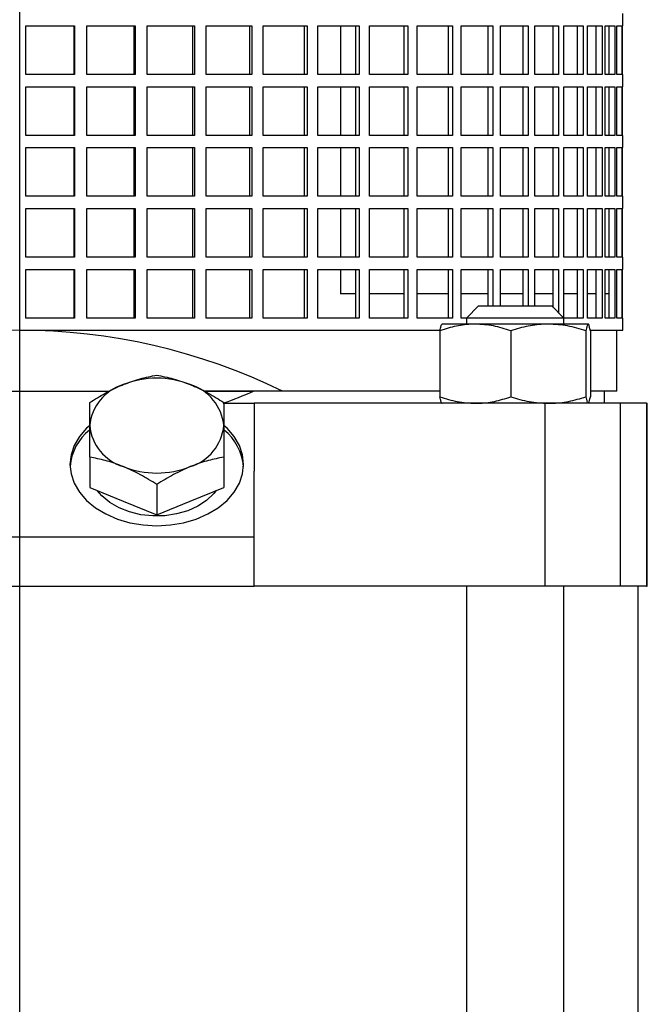
# Model space of a CAD drawing. Units: millimetres. Extents: x -4 to 213, y 0 to 297.
# Drawn here: x 160 to 174, y 183 to 204 of the extents above; entities that cross this region are included whole.
import ezdxf

# ---------------------------------------------------------------- set-up
doc = ezdxf.new("R2010")
doc.units = ezdxf.units.MM
doc.layers.add('FORMAT', color=7, linetype='Continuous')

# ---------------------------------------------------------------- blocks, each defined once
blk = doc.blocks.new('SW_CENTERMARKSYMBOL_0')
at = {"layer": 'FORMAT', "color": 0}
blk.add_line((3.699, -8.264), (3.699, 135.43), dxfattribs=at)

msp = doc.modelspace()

# ---------------------------------------------------------------- linework, layer by layer
at = {"color": 7, "linetype": 'Continuous', "lineweight": 25}
for p, q in [((173.5913, 204.2004), (173.5913, 204.4671)), ((160.5266, 204.2004), (161.5919, 204.2004)), ((160.5266, 203.1338), (160.5266, 204.2004)), ((161.5852, 203.1338), (161.5852, 204.2004)), ((161.5919, 204.2004), (161.5919, 203.1338)), ((161.8613, 204.2004), (162.9156, 204.2004)), ((161.8613, 203.1338), (161.8613, 204.2004)), ((162.8954, 203.1338), (162.8954, 204.2004)), ((162.9156, 204.2004), (162.9156, 203.1338)), ((163.1809, 204.2004), (164.2135, 204.2004)), ((163.1809, 203.1338), (163.1809, 204.2004)), ((164.18, 203.1338), (164.18, 204.2004)), ((164.2135, 204.2004), (164.2135, 203.1338)), ((164.4718, 204.2004), (165.4721, 204.2004)), ((164.4718, 203.1338), (164.4718, 204.2004)), ((165.4257, 203.1338), (165.4257, 204.2004)), ((165.4721, 204.2004), (165.4721, 203.1338)), ((165.7209, 204.2004), (166.6785, 204.2004)), ((165.7209, 203.1338), (165.7209, 204.2004)), ((166.6198, 203.1338), (166.6198, 204.2004)), ((166.6785, 204.2004), (166.6785, 203.1338)), ((166.9153, 204.2004), (167.8205, 204.2004)), ((166.9153, 203.1338), (166.9153, 204.2004)), ((167.412, 204.2004), (167.412, 203.1338)), ((167.7499, 203.1338), (167.7499, 204.2004)), ((167.8205, 204.2004), (167.8205, 203.1338)), ((168.0427, 204.2004), (168.8862, 204.2004)), ((168.0427, 203.1338), (168.0427, 204.2004)), ((168.8045, 203.1338), (168.8045, 204.2004)), ((168.8862, 204.2004), (168.8862, 203.1338)), ((169.0916, 204.2004), (169.8647, 204.2004)), ((169.0916, 203.1338), (169.0916, 204.2004)), ((169.7728, 203.1338), (169.7728, 204.2004)), ((169.8647, 204.2004), (169.8647, 203.1338)), ((170.0513, 204.2004), (170.7461, 204.2004)), ((170.0513, 203.1338), (170.0513, 204.2004)), ((170.6448, 203.1338), (170.6448, 204.2004)), ((170.7461, 204.2004), (170.7461, 203.1338)), ((170.9118, 204.2004), (171.5212, 204.2004)), ((170.9118, 203.1338), (170.9118, 204.2004)), ((171.4116, 203.1338), (171.4116, 204.2004)), ((171.5212, 204.2004), (171.5212, 203.1338)), ((171.6644, 204.2004), (172.182, 204.2004)), ((171.6644, 203.1338), (171.6644, 204.2004)), ((172.0654, 203.1338), (172.0654, 204.2004)), ((172.182, 204.2004), (172.182, 203.1338)), ((172.3013, 204.2004), (172.7219, 204.2004)), ((172.3013, 203.1338), (172.3013, 204.2004)), ((172.5993, 203.1338), (172.5993, 204.2004)), ((172.7219, 204.2004), (172.7219, 203.1338)), ((172.8159, 204.2004), (173.1353, 204.2004)), ((172.8159, 203.1338), (172.8159, 204.2004)), ((173.0079, 203.1338), (173.0079, 204.2004)), ((173.1353, 204.2004), (173.1353, 203.1338)), ((173.2031, 204.2004), (173.4178, 204.2004)), ((173.2031, 203.1338), (173.2031, 204.2004)), ((173.2871, 203.1338), (173.2871, 204.2004)), ((173.4178, 204.2004), (173.4178, 203.1338)), ((173.4588, 204.2004), (173.5668, 204.2004)), ((173.4588, 203.1338), (173.4588, 204.2004)), ((173.5668, 204.2004), (173.5668, 203.1338)), ((173.5805, 204.2004), (173.5913, 204.2004)), ((173.5805, 203.1338), (173.5805, 204.2004)), ((161.5919, 203.1338), (160.5266, 203.1338)), ((162.9156, 203.1338), (161.8613, 203.1338)), ((164.2135, 203.1338), (163.1809, 203.1338)), ((165.4721, 203.1338), (164.4718, 203.1338)), ((166.6785, 203.1338), (165.7209, 203.1338)), ((167.8205, 203.1338), (166.9153, 203.1338)), ((168.8862, 203.1338), (168.0427, 203.1338)), ((169.8647, 203.1338), (169.0916, 203.1338)), ((170.7461, 203.1338), (170.0513, 203.1338)), ((171.5212, 203.1338), (170.9118, 203.1338)), ((172.182, 203.1338), (171.6644, 203.1338)), ((172.7219, 203.1338), (172.3013, 203.1338)), ((173.1353, 203.1338), (172.8159, 203.1338)), ((173.4178, 203.1338), (173.2031, 203.1338)), ((173.5668, 203.1338), (173.4588, 203.1338)), ((173.5913, 203.1338), (173.5805, 203.1338)), ((173.5913, 202.8671), (173.5913, 203.1338)), ((160.5266, 202.8671), (161.5919, 202.8671)), ((160.5266, 201.8004), (160.5266, 202.8671)), ((161.5852, 201.8004), (161.5852, 202.8671)), ((161.5919, 202.8671), (161.5919, 201.8004)), ((161.8613, 202.8671), (162.9156, 202.8671)), ((161.8613, 201.8004), (161.8613, 202.8671)), ((162.8954, 201.8004), (162.8954, 202.8671)), ((162.9156, 202.8671), (162.9156, 201.8004)), ((163.1809, 202.8671), (164.2135, 202.8671)), ((163.1809, 201.8004), (163.1809, 202.8671)), ((164.18, 201.8004), (164.18, 202.8671)), ((164.2135, 202.8671), (164.2135, 201.8004)), ((164.4718, 202.8671), (165.4721, 202.8671)), ((164.4718, 201.8004), (164.4718, 202.8671)), ((165.4257, 201.8004), (165.4257, 202.8671)), ((165.4721, 202.8671), (165.4721, 201.8004)), ((165.7209, 202.8671), (166.6785, 202.8671)), ((165.7209, 201.8004), (165.7209, 202.8671)), ((166.6198, 201.8004), (166.6198, 202.8671)), ((166.6785, 202.8671), (166.6785, 201.8004)), ((166.9153, 202.8671), (167.8205, 202.8671)), ((166.9153, 201.8004), (166.9153, 202.8671)), ((167.412, 202.8671), (167.412, 201.8004)), ((167.7499, 201.8004), (167.7499, 202.8671)), ((167.8205, 202.8671), (167.8205, 201.8004)), ((168.0427, 202.8671), (168.8862, 202.8671)), ((168.0427, 201.8004), (168.0427, 202.8671)), ((168.8045, 201.8004), (168.8045, 202.8671)), ((168.8862, 202.8671), (168.8862, 201.8004)), ((169.0916, 202.8671), (169.8647, 202.8671)), ((169.0916, 201.8004), (169.0916, 202.8671)), ((169.7728, 201.8004), (169.7728, 202.8671)), ((169.8647, 202.8671), (169.8647, 201.8004)), ((170.0513, 202.8671), (170.7461, 202.8671)), ((170.0513, 201.8004), (170.0513, 202.8671)), ((170.6448, 201.8004), (170.6448, 202.8671)), ((170.7461, 202.8671), (170.7461, 201.8004)), ((170.9118, 202.8671), (171.5212, 202.8671)), ((170.9118, 201.8004), (170.9118, 202.8671)), ((171.4116, 201.8004), (171.4116, 202.8671)), ((171.5212, 202.8671), (171.5212, 201.8004)), ((171.6644, 202.8671), (172.182, 202.8671)), ((171.6644, 201.8004), (171.6644, 202.8671)), ((172.0654, 201.8004), (172.0654, 202.8671)), ((172.182, 202.8671), (172.182, 201.8004)), ((172.3013, 202.8671), (172.7219, 202.8671)), ((172.3013, 201.8004), (172.3013, 202.8671)), ((172.5993, 201.8004), (172.5993, 202.8671)), ((172.7219, 202.8671), (172.7219, 201.8004)), ((172.8159, 202.8671), (173.1353, 202.8671)), ((172.8159, 201.8004), (172.8159, 202.8671)), ((173.0079, 201.8004), (173.0079, 202.8671)), ((173.1353, 202.8671), (173.1353, 201.8004)), ((173.2031, 202.8671), (173.4178, 202.8671)), ((173.2031, 201.8004), (173.2031, 202.8671)), ((173.2871, 201.8004), (173.2871, 202.8671)), ((173.4178, 202.8671), (173.4178, 201.8004)), ((173.4588, 202.8671), (173.5668, 202.8671)), ((173.4588, 201.8004), (173.4588, 202.8671)), ((173.5668, 202.8671), (173.5668, 201.8004)), ((173.5805, 202.8671), (173.5913, 202.8671)), ((173.5805, 201.8004), (173.5805, 202.8671)), ((161.5919, 201.8004), (160.5266, 201.8004)), ((162.9156, 201.8004), (161.8613, 201.8004)), ((164.2135, 201.8004), (163.1809, 201.8004)), ((165.4721, 201.8004), (164.4718, 201.8004)), ((166.6785, 201.8004), (165.7209, 201.8004)), ((167.8205, 201.8004), (166.9153, 201.8004)), ((168.8862, 201.8004), (168.0427, 201.8004)), ((169.8647, 201.8004), (169.0916, 201.8004)), ((170.7461, 201.8004), (170.0513, 201.8004)), ((171.5212, 201.8004), (170.9118, 201.8004)), ((172.182, 201.8004), (171.6644, 201.8004)), ((172.7219, 201.8004), (172.3013, 201.8004)), ((173.1353, 201.8004), (172.8159, 201.8004)), ((173.4178, 201.8004), (173.2031, 201.8004)), ((173.5668, 201.8004), (173.4588, 201.8004)), ((173.5913, 201.8004), (173.5805, 201.8004)), ((173.5913, 201.5338), (173.5913, 201.8004)), ((160.5266, 201.5338), (161.5919, 201.5338)), ((160.5266, 200.4671), (160.5266, 201.5338)), ((161.5852, 200.4671), (161.5852, 201.5338)), ((161.5919, 201.5338), (161.5919, 200.4671)), ((161.8613, 201.5338), (162.9156, 201.5338)), ((161.8613, 200.4671), (161.8613, 201.5338)), ((162.8954, 200.4671), (162.8954, 201.5338)), ((162.9156, 201.5338), (162.9156, 200.4671)), ((163.1809, 201.5338), (164.2135, 201.5338)), ((163.1809, 200.4671), (163.1809, 201.5338)), ((164.18, 200.4671), (164.18, 201.5338)), ((164.2135, 201.5338), (164.2135, 200.4671)), ((164.4718, 201.5338), (165.4721, 201.5338)), ((164.4718, 200.4671), (164.4718, 201.5338)), ((165.4257, 200.4671), (165.4257, 201.5338)), ((165.4721, 201.5338), (165.4721, 200.4671)), ((165.7209, 201.5338), (166.6785, 201.5338)), ((165.7209, 200.4671), (165.7209, 201.5338)), ((166.6198, 200.4671), (166.6198, 201.5338)), ((166.6785, 201.5338), (166.6785, 200.4671)), ((166.9153, 201.5338), (167.8205, 201.5338)), ((166.9153, 200.4671), (166.9153, 201.5338)), ((167.412, 201.5338), (167.412, 200.4671)), ((167.7499, 200.4671), (167.7499, 201.5338)), ((167.8205, 201.5338), (167.8205, 200.4671)), ((168.0427, 201.5338), (168.8862, 201.5338)), ((168.0427, 200.4671), (168.0427, 201.5338)), ((168.8045, 200.4671), (168.8045, 201.5338)), ((168.8862, 201.5338), (168.8862, 200.4671)), ((169.0916, 201.5338), (169.8647, 201.5338)), ((169.0916, 200.4671), (169.0916, 201.5338)), ((169.7728, 200.4671), (169.7728, 201.5338)), ((169.8647, 201.5338), (169.8647, 200.4671)), ((170.0513, 201.5338), (170.7461, 201.5338)), ((170.0513, 200.4671), (170.0513, 201.5338)), ((170.6448, 200.4671), (170.6448, 201.5338)), ((170.7461, 201.5338), (170.7461, 200.4671)), ((170.9118, 201.5338), (171.5212, 201.5338)), ((170.9118, 200.4671), (170.9118, 201.5338)), ((171.4116, 200.4671), (171.4116, 201.5338)), ((171.5212, 201.5338), (171.5212, 200.4671)), ((171.6644, 201.5338), (172.182, 201.5338)), ((171.6644, 200.4671), (171.6644, 201.5338)), ((172.0654, 200.4671), (172.0654, 201.5338)), ((172.182, 201.5338), (172.182, 200.4671)), ((172.3013, 201.5338), (172.7219, 201.5338)), ((172.3013, 200.4671), (172.3013, 201.5338)), ((172.5993, 200.4671), (172.5993, 201.5338)), ((172.7219, 201.5338), (172.7219, 200.4671)), ((172.8159, 201.5338), (173.1353, 201.5338)), ((172.8159, 200.4671), (172.8159, 201.5338)), ((173.0079, 200.4671), (173.0079, 201.5338)), ((173.1353, 201.5338), (173.1353, 200.4671)), ((173.2031, 201.5338), (173.4178, 201.5338)), ((173.2031, 200.4671), (173.2031, 201.5338)), ((173.2871, 200.4671), (173.2871, 201.5338)), ((173.4178, 201.5338), (173.4178, 200.4671)), ((173.4588, 201.5338), (173.5668, 201.5338)), ((173.4588, 200.4671), (173.4588, 201.5338)), ((173.5668, 201.5338), (173.5668, 200.4671)), ((173.5805, 201.5338), (173.5913, 201.5338)), ((173.5805, 200.4671), (173.5805, 201.5338)), ((161.5919, 200.4671), (160.5266, 200.4671)), ((162.9156, 200.4671), (161.8613, 200.4671)), ((164.2135, 200.4671), (163.1809, 200.4671)), ((165.4721, 200.4671), (164.4718, 200.4671)), ((166.6785, 200.4671), (165.7209, 200.4671)), ((167.8205, 200.4671), (166.9153, 200.4671)), ((168.8862, 200.4671), (168.0427, 200.4671)), ((169.8647, 200.4671), (169.0916, 200.4671)), ((170.7461, 200.4671), (170.0513, 200.4671)), ((171.5212, 200.4671), (170.9118, 200.4671)), ((172.182, 200.4671), (171.6644, 200.4671)), ((172.7219, 200.4671), (172.3013, 200.4671)), ((173.1353, 200.4671), (172.8159, 200.4671)), ((173.4178, 200.4671), (173.2031, 200.4671)), ((173.5668, 200.4671), (173.4588, 200.4671)), ((173.5913, 200.4671), (173.5805, 200.4671)), ((173.5913, 200.2004), (173.5913, 200.4671)), ((160.5266, 200.2004), (161.5919, 200.2004)), ((160.5266, 199.1338), (160.5266, 200.2004)), ((161.5852, 199.1338), (161.5852, 200.2004)), ((161.5919, 200.2004), (161.5919, 199.1338)), ((161.8613, 200.2004), (162.9156, 200.2004)), ((161.8613, 199.1338), (161.8613, 200.2004)), ((162.8954, 199.1338), (162.8954, 200.2004)), ((162.9156, 200.2004), (162.9156, 199.1338)), ((163.1809, 200.2004), (164.2135, 200.2004)), ((163.1809, 199.1338), (163.1809, 200.2004)), ((164.18, 199.1338), (164.18, 200.2004)), ((164.2135, 200.2004), (164.2135, 199.1338)), ((164.4718, 200.2004), (165.4721, 200.2004)), ((164.4718, 199.1338), (164.4718, 200.2004)), ((165.4257, 199.1338), (165.4257, 200.2004)), ((165.4721, 200.2004), (165.4721, 199.1338)), ((165.7209, 200.2004), (166.6785, 200.2004)), ((165.7209, 199.1338), (165.7209, 200.2004)), ((166.6198, 199.1338), (166.6198, 200.2004)), ((166.6785, 200.2004), (166.6785, 199.1338)), ((166.9153, 200.2004), (167.8205, 200.2004)), ((166.9153, 199.1338), (166.9153, 200.2004)), ((167.412, 200.2004), (167.412, 199.1338)), ((167.7499, 199.1338), (167.7499, 200.2004)), ((167.8205, 200.2004), (167.8205, 199.1338)), ((168.0427, 200.2004), (168.8862, 200.2004)), ((168.0427, 199.1338), (168.0427, 200.2004)), ((168.8045, 199.1338), (168.8045, 200.2004)), ((168.8862, 200.2004), (168.8862, 199.1338)), ((169.0916, 200.2004), (169.8647, 200.2004)), ((169.0916, 199.1338), (169.0916, 200.2004)), ((169.7728, 199.1338), (169.7728, 200.2004)), ((169.8647, 200.2004), (169.8647, 199.1338)), ((170.0513, 200.2004), (170.7461, 200.2004)), ((170.0513, 199.1338), (170.0513, 200.2004)), ((170.6448, 199.1338), (170.6448, 200.2004)), ((170.7461, 200.2004), (170.7461, 199.1338)), ((170.9118, 200.2004), (171.5212, 200.2004)), ((170.9118, 199.1338), (170.9118, 200.2004)), ((171.4116, 199.1338), (171.4116, 200.2004)), ((171.5212, 200.2004), (171.5212, 199.1338)), ((171.6644, 200.2004), (172.182, 200.2004)), ((171.6644, 199.1338), (171.6644, 200.2004)), ((172.0654, 199.1338), (172.0654, 200.2004)), ((172.182, 200.2004), (172.182, 199.1338)), ((172.3013, 200.2004), (172.7219, 200.2004)), ((172.3013, 199.1338), (172.3013, 200.2004)), ((172.5993, 199.1338), (172.5993, 200.2004)), ((172.7219, 200.2004), (172.7219, 199.1338)), ((172.8159, 200.2004), (173.1353, 200.2004)), ((172.8159, 199.1338), (172.8159, 200.2004)), ((173.0079, 199.1338), (173.0079, 200.2004)), ((173.1353, 200.2004), (173.1353, 199.1338)), ((173.2031, 200.2004), (173.4178, 200.2004)), ((173.2031, 199.1338), (173.2031, 200.2004)), ((173.2871, 199.1338), (173.2871, 200.2004)), ((173.4178, 200.2004), (173.4178, 199.1338)), ((173.4588, 200.2004), (173.5668, 200.2004)), ((173.4588, 199.1338), (173.4588, 200.2004)), ((173.5668, 200.2004), (173.5668, 199.1338)), ((173.5805, 200.2004), (173.5913, 200.2004)), ((173.5805, 199.1338), (173.5805, 200.2004)), ((161.5919, 199.1338), (160.5266, 199.1338)), ((162.9156, 199.1338), (161.8613, 199.1338)), ((164.2135, 199.1338), (163.1809, 199.1338)), ((165.4721, 199.1338), (164.4718, 199.1338)), ((166.6785, 199.1338), (165.7209, 199.1338)), ((167.8205, 199.1338), (166.9153, 199.1338)), ((168.8862, 199.1338), (168.0427, 199.1338)), ((169.8647, 199.1338), (169.0916, 199.1338)), ((170.7461, 199.1338), (170.0513, 199.1338)), ((171.5212, 199.1338), (170.9118, 199.1338)), ((172.182, 199.1338), (171.6644, 199.1338)), ((172.7219, 199.1338), (172.3013, 199.1338)), ((173.1353, 199.1338), (172.8159, 199.1338)), ((173.4178, 199.1338), (173.2031, 199.1338)), ((173.5668, 199.1338), (173.4588, 199.1338)), ((173.5913, 199.1338), (173.5805, 199.1338)), ((173.5913, 198.8671), (173.5913, 199.1338)), ((160.5266, 198.8671), (161.5919, 198.8671)), ((160.5266, 197.8004), (160.5266, 198.8671)), ((161.5852, 197.8004), (161.5852, 198.8671)), ((161.5919, 198.8671), (161.5919, 197.8004)), ((161.8613, 198.8671), (162.9156, 198.8671)), ((161.8613, 197.8004), (161.8613, 198.8671)), ((162.8954, 197.8004), (162.8954, 198.8671)), ((162.9156, 198.8671), (162.9156, 197.8004)), ((163.1809, 198.8671), (164.2135, 198.8671)), ((163.1809, 197.8004), (163.1809, 198.8671)), ((164.18, 197.8004), (164.18, 198.8671)), ((164.2135, 198.8671), (164.2135, 197.8004)), ((164.4718, 198.8671), (165.4721, 198.8671)), ((164.4718, 197.8004), (164.4718, 198.8671)), ((165.4257, 197.8004), (165.4257, 198.8671)), ((165.4721, 198.8671), (165.4721, 197.8004)), ((165.7209, 198.8671), (166.6785, 198.8671)), ((165.7209, 197.8004), (165.7209, 198.8671)), ((166.6198, 197.8004), (166.6198, 198.8671)), ((166.6785, 198.8671), (166.6785, 197.8004)), ((166.9153, 198.8671), (167.8205, 198.8671)), ((166.9153, 197.8004), (166.9153, 198.8671)), ((167.412, 198.8671), (167.412, 198.3338)), ((167.7499, 197.8004), (167.7499, 198.8671)), ((167.8205, 198.8671), (167.8205, 197.8004)), ((168.0427, 198.8671), (168.8862, 198.8671)), ((168.0427, 197.8004), (168.0427, 198.8671)), ((168.8045, 197.8004), (168.8045, 198.8671)), ((168.8862, 198.8671), (168.8862, 197.8004)), ((169.0916, 198.8671), (169.8647, 198.8671)), ((169.0916, 197.8004), (169.0916, 198.8671)), ((169.7728, 197.8004), (169.7728, 198.8671)), ((169.8647, 198.8671), (169.8647, 197.8004)), ((170.0513, 198.8671), (170.7461, 198.8671)), ((170.0513, 197.8004), (170.0513, 198.8671)), ((170.6448, 198.0671), (170.6448, 198.8671)), ((170.7461, 198.8671), (170.7461, 198.0671)), ((170.9118, 198.8671), (171.5212, 198.8671)), ((170.9118, 198.0671), (170.9118, 198.8671)), ((171.4116, 198.0671), (171.4116, 198.8671)), ((171.5212, 198.8671), (171.5212, 198.0671)), ((171.6644, 198.8671), (172.182, 198.8671)), ((171.6644, 198.0671), (171.6644, 198.8671)), ((172.0654, 198.0353), (172.0654, 198.8671)), ((172.182, 198.8671), (172.182, 197.9186)), ((172.3013, 198.8671), (172.7219, 198.8671)), ((172.3013, 197.8004), (172.3013, 198.8671)), ((172.5993, 197.8004), (172.5993, 198.8671)), ((172.7219, 198.8671), (172.7219, 197.8004)), ((172.8159, 198.8671), (173.1353, 198.8671)), ((172.8159, 197.8004), (172.8159, 198.8671)), ((173.0079, 197.8004), (173.0079, 198.8671)), ((173.1353, 198.8671), (173.1353, 197.8004)), ((173.2031, 198.8671), (173.4178, 198.8671)), ((173.2031, 197.8004), (173.2031, 198.8671)), ((173.2871, 197.8004), (173.2871, 198.8671)), ((173.4178, 198.8671), (173.4178, 197.8004)), ((173.4588, 198.8671), (173.5668, 198.8671)), ((173.4588, 197.8004), (173.4588, 198.8671)), ((173.5668, 198.8671), (173.5668, 197.8004)), ((173.5805, 198.8671), (173.5913, 198.8671)), ((173.5805, 197.8004), (173.5805, 198.8671)), ((167.7499, 198.3338), (167.412, 198.3338)), ((168.8045, 198.3338), (168.0427, 198.3338)), ((169.7728, 198.3338), (169.0916, 198.3338)), ((170.6448, 198.3338), (170.0513, 198.3338)), ((171.4116, 198.3338), (170.9118, 198.3338)), ((172.0654, 198.3338), (171.6644, 198.3338)), ((172.5993, 198.3338), (172.3013, 198.3338)), ((173.0079, 198.3338), (172.8159, 198.3338)), ((173.2871, 198.3338), (173.2031, 198.3338)), ((170.4336, 198.0671), (170.1669, 197.8004)), ((170.4336, 198.0671), (172.0336, 198.0671)), ((172.3002, 197.8004), (172.0336, 198.0671)), ((161.5919, 197.8004), (160.5266, 197.8004)), ((162.9156, 197.8004), (161.8613, 197.8004)), ((164.2135, 197.8004), (163.1809, 197.8004)), ((165.4721, 197.8004), (164.4718, 197.8004)), ((166.6785, 197.8004), (165.7209, 197.8004)), ((167.8205, 197.8004), (166.9153, 197.8004)), ((168.8862, 197.8004), (168.0427, 197.8004)), ((169.8647, 197.8004), (169.0916, 197.8004)), ((170.1669, 197.8004), (170.0513, 197.8004)), ((170.1669, 197.8004), (170.1669, 197.6671)), ((172.3002, 197.8004), (170.1669, 197.8004)), ((172.3002, 197.6671), (172.3002, 197.8004)), ((172.7219, 197.8004), (172.3013, 197.8004)), ((173.1353, 197.8004), (172.8159, 197.8004)), ((173.4178, 197.8004), (173.2031, 197.8004)), ((173.5668, 197.8004), (173.4588, 197.8004)), ((173.5913, 197.8004), (173.5805, 197.8004)), ((173.5913, 197.5338), (173.5913, 197.8004)), ((160.3913, 197.5338), (169.6056, 197.5338)), ((169.5874, 197.5242), (169.5874, 196.0767)), ((169.6336, 197.6671), (169.6314, 197.6658)), ((170.3621, 197.6671), (169.6357, 197.6671)), ((171.9599, 197.6671), (170.3621, 197.6671)), ((171.1369, 197.5242), (171.1369, 196.0767)), ((172.8314, 197.6671), (171.9599, 197.6671)), ((172.783, 197.5242), (172.783, 196.0767)), ((172.8358, 197.6658), (172.8336, 197.6671)), ((172.8666, 197.5338), (173.5913, 197.5338)), ((172.8797, 197.5242), (172.8797, 196.0767)), ((173.4579, 196.2004), (173.4579, 197.5338)), ((158.4264, 196.2004), (162.3565, 196.2004)), ((164.4264, 196.2004), (165.5068, 196.2004)), ((166.1416, 196.2004), (164.4264, 196.2004)), ((169.5874, 196.2004), (166.1416, 196.2004)), ((173.4579, 196.2004), (172.8797, 196.2004)), ((173.1913, 195.9338), (173.1913, 196.2004)), ((164.8455, 195.9338), (165.5246, 195.9338)), ((165.5246, 195.9338), (165.5246, 194.4506)), ((171.8878, 195.9338), (165.5246, 195.9338)), ((169.6314, 195.935), (169.6336, 195.9338)), ((171.8878, 191.9338), (171.8878, 195.9338)), ((173.5409, 195.9338), (171.8878, 195.9338)), ((173.5409, 191.9338), (173.5409, 195.9338)), ((174.1058, 195.9338), (173.5409, 195.9338)), ((174.1058, 195.9338), (174.1246, 195.9338)), ((174.1246, 191.9338), (174.1246, 195.9338)), ((161.9246, 194.7548), (161.9246, 194.0932)), ((164.8579, 194.7548), (164.8579, 194.0932)), ((165.5246, 193.0004), (165.5246, 194.4506)), ((161.9246, 194.0932), (162.6579, 193.7938)), ((163.3913, 194.156), (163.3913, 193.4944)), ((164.1246, 193.7938), (164.8579, 194.0932)), ((162.6579, 193.7938), (163.3913, 193.4944)), ((163.3913, 193.4944), (164.1246, 193.7938)), ((165.5246, 193.0004), (155.2579, 193.0004)), ((165.5246, 191.9338), (165.5246, 193.0004)), ((155.2579, 191.9338), (165.5246, 191.9338)), ((171.8878, 191.9338), (165.5246, 191.9338)), ((170.1669, 191.9338), (170.1669, 148.5869)), ((173.5409, 191.9338), (171.8878, 191.9338)), ((172.3002, 144.2745), (172.3002, 191.9338)), ((174.1058, 191.9338), (173.5409, 191.9338)), ((173.9246, 147.0671), (173.9246, 191.9338)), ((174.1058, 191.9338), (174.1246, 191.9338))]:
    msp.add_line(p, q, dxfattribs=at)
at = {"color": 8, "linetype": 'Continuous', "lineweight": 18}
msp.add_line((174.1058, 191.9338), (174.1058, 195.9338), dxfattribs=at)
at = {"color": 7, "linetype": 'Continuous', "lineweight": 25, "flags": 128}
for points in [[(161.9158, 195.4441), (161.8541, 195.3873), (161.6983, 195.2076), (161.5842, 195.0128), (161.5146, 194.8078), (161.4913, 194.5976), (161.5146, 194.3875), (161.5842, 194.1825), (161.6983, 193.9877), (161.8541, 193.808), (162.0477, 193.6476), (162.2745, 193.5107), (162.5287, 193.4006), (162.8041, 193.3199), (163.094, 193.2707), (163.3913, 193.2541)], [(163.3913, 193.2541), (163.6885, 193.2707), (163.9784, 193.3199), (164.2538, 193.4006), (164.508, 193.5107), (164.7348, 193.6476), (164.9284, 193.808), (165.0842, 193.9877), (165.1983, 194.1825), (165.2679, 194.3875), (165.2913, 194.5976), (165.2679, 194.8078), (165.1983, 195.0128), (165.0842, 195.2076), (164.9284, 195.3873), (164.8678, 195.4431)], [(164.6933, 194.0259), (164.6389, 193.9582), (164.4812, 193.8094), (164.2884, 193.683), (164.0669, 193.5829), (163.8236, 193.5123), (163.5664, 193.4737), (163.3035, 193.4681), (163.0435, 193.4958), (162.7947, 193.5559), (162.565, 193.6465), (162.3619, 193.7646), (162.1919, 193.9064), (162.0892, 194.0259)]]:
    msp.add_lwpolyline(points, dxfattribs=at)
at = {"color": 7, "linetype": 'Continuous', "lineweight": 25}
for centre, radius, start, end in [((160.3913, 184.4671), 13.0667, 63.89109, 116.10891), ((163.3913, 194.4903), 1.9937, 68.419, 111.581), ((162.9611, 195.3483), 1.0411, 106.92966, 174.60729), ((163.8214, 195.3483), 1.0411, 5.39271, 73.07034), ((160.3913, 207.9338), 12.8, 290.36413, 293.55646), ((162.6427, 194.453), 1.1544, 129.02884, 175.15682), ((162.9611, 195.544), 1.0411, 185.39271, 253.07034), ((163.8214, 195.544), 1.0411, 286.92966, 354.60729), ((164.1243, 194.4447), 1.1706, 5.18369, 50.56591), ((163.3913, 196.402), 1.9937, 248.419, 291.581)]:
    msp.add_arc(centre, radius, start, end, dxfattribs=at)
for points, knots in [([(170.3621, 197.6671), (170.3438, 197.6669), (170.2047, 197.6656), (169.9425, 197.6344), (169.7065, 197.5611), (169.5874, 197.5242)], [0, 0, 0, 0, 0.0700986, 0.5307888, 1, 1, 1, 1]), ([(169.5874, 197.5242), (169.5912, 197.5437), (169.6009, 197.5944), (169.617, 197.6532), (169.6295, 197.6624), (169.6357, 197.6671)], [0, 0, 0, 0, 0.23757666, 0.61639521, 1, 1, 1, 1]), ([(171.1369, 197.5242), (171.011, 197.5641), (170.7571, 197.6447), (170.4946, 197.6596), (170.3621, 197.6671)], [0, 0, 0, 0, 0.495458, 1, 1, 1, 1]), ([(171.9599, 197.6671), (171.9404, 197.6669), (171.7927, 197.6656), (171.5141, 197.6344), (171.2634, 197.5611), (171.1369, 197.5242)], [0, 0, 0, 0, 0.0700986, 0.5307888, 1, 1, 1, 1]), ([(172.783, 197.5242), (172.6493, 197.5641), (172.3796, 197.6447), (172.1007, 197.6596), (171.9599, 197.6671)], [0, 0, 0, 0, 0.495458, 1, 1, 1, 1]), ([(172.8314, 197.6671), (172.8252, 197.6626), (172.8127, 197.6534), (172.7966, 197.5948), (172.7868, 197.5437), (172.783, 197.5242)], [0, 0, 0, 0, 0.378518, 0.7624238, 1, 1, 1, 1]), ([(172.8797, 197.5242), (172.8678, 197.5813), (172.8519, 197.6578), (172.8355, 197.6652), (172.8314, 197.6671)], [0, 0, 0, 0, 0.7469631, 1, 1, 1, 1]), ([(162.6579, 196.3443), (162.7808, 196.3898), (163.0293, 196.4818), (163.2697, 196.5278), (163.3913, 196.5511)], [0, 0, 0, 0, 0.4945107, 1, 1, 1, 1]), ([(163.3913, 196.5511), (163.5103, 196.5283), (163.7507, 196.4825), (163.9992, 196.3906), (164.1246, 196.3443)], [0, 0, 0, 0, 0.495458, 1, 1, 1, 1]), ([(161.9246, 195.9523), (162.0363, 196.0217), (162.2616, 196.1616), (162.5099, 196.283), (162.6425, 196.3379), (162.6579, 196.3443)], [0, 0, 0, 0, 0.4652604, 0.9377956, 1, 1, 1, 1]), ([(164.1246, 196.3443), (164.142, 196.3371), (164.2736, 196.2825), (164.5218, 196.161), (164.7452, 196.0223), (164.8579, 195.9523)], [0, 0, 0, 0, 0.0700962, 0.5307876, 1, 1, 1, 1]), ([(169.5874, 196.0767), (169.7132, 196.0367), (169.9672, 195.9561), (170.2297, 195.9412), (170.3621, 195.9338)], [0, 0, 0, 0, 0.495458, 1, 1, 1, 1]), ([(169.6314, 195.939), (169.6266, 195.9428), (169.6156, 195.9515), (169.601, 196.0062), (169.5912, 196.0572), (169.5874, 196.0767)], [0, 0, 0, 0, 0.3175395, 0.7391133, 1, 1, 1, 1]), ([(170.3621, 195.9338), (170.3805, 195.9339), (170.5196, 195.9352), (170.7818, 195.9664), (171.0178, 196.0397), (171.1369, 196.0767)], [0, 0, 0, 0, 0.0700986, 0.5307888, 1, 1, 1, 1]), ([(171.1369, 196.0767), (171.2705, 196.0367), (171.5403, 195.9561), (171.8192, 195.9412), (171.9599, 195.9338)], [0, 0, 0, 0, 0.495458, 1, 1, 1, 1]), ([(171.9599, 195.9338), (171.9795, 195.9339), (172.1272, 195.9352), (172.4058, 195.9664), (172.6565, 196.0397), (172.783, 196.0767)], [0, 0, 0, 0, 0.0700986, 0.5307888, 1, 1, 1, 1]), ([(172.783, 196.0767), (172.7868, 196.0571), (172.7965, 196.0065), (172.8126, 195.9476), (172.8251, 195.9384), (172.8314, 195.9338)], [0, 0, 0, 0, 0.2375767, 0.6163952, 1, 1, 1, 1]), ([(172.8357, 195.9373), (172.8384, 195.9388), (172.8533, 195.9471), (172.8678, 196.0183), (172.8797, 196.0767)], [0, 0, 0, 0, 0.17977829, 1, 1, 1, 1]), ([(161.9246, 195.4462), (161.9246, 195.4603), (161.9246, 195.5669), (161.9246, 195.7493), (161.9246, 195.8842), (161.9246, 195.9523)], [0, 0, 0, 0, 0.0700962, 0.5307876, 1, 1, 1, 1]), ([(164.8579, 195.9523), (164.8579, 195.881), (164.8579, 195.7369), (164.8579, 195.5437), (164.8579, 195.4462)], [0, 0, 0, 0, 0.495458, 1, 1, 1, 1]), ([(161.9246, 194.7548), (161.9246, 194.8779), (161.9246, 195.1264), (161.9246, 195.3389), (161.9246, 195.4462)], [0, 0, 0, 0, 0.495458, 1, 1, 1, 1]), ([(164.8579, 195.4462), (164.8579, 195.4319), (164.8579, 195.3236), (164.8579, 195.1007), (164.8579, 194.8708), (164.8579, 194.7548)], [0, 0, 0, 0, 0.0700962, 0.5307876, 1, 1, 1, 1]), ([(162.6579, 194.548), (162.6405, 194.555), (162.5089, 194.6079), (162.2607, 194.689), (162.0373, 194.7327), (161.9246, 194.7548)], [0, 0, 0, 0, 0.07009623, 0.53078763, 1, 1, 1, 1]), ([(164.8579, 194.7548), (164.7462, 194.7329), (164.5209, 194.6889), (164.2726, 194.6076), (164.14, 194.5542), (164.1246, 194.548)], [0, 0, 0, 0, 0.4652604, 0.9377956, 1, 1, 1, 1]), ([(163.3913, 194.156), (163.2722, 194.2305), (163.0318, 194.3809), (162.7833, 194.492), (162.6579, 194.548)], [0, 0, 0, 0, 0.495458, 1, 1, 1, 1]), ([(164.1246, 194.548), (164.0017, 194.4932), (163.7532, 194.3823), (163.5128, 194.232), (163.3913, 194.156)], [0, 0, 0, 0, 0.4945107, 1, 1, 1, 1])]:
    msp.add_open_spline(points, degree=3, knots=knots, dxfattribs=at)

# ---------------------------------------------------------------- block references
at = {"layer": 'FORMAT', "color": 7}
msp.add_blockref('SW_CENTERMARKSYMBOL_0', (156.692, 149.9979), dxfattribs=at)

doc.saveas('drawing.dxf')
